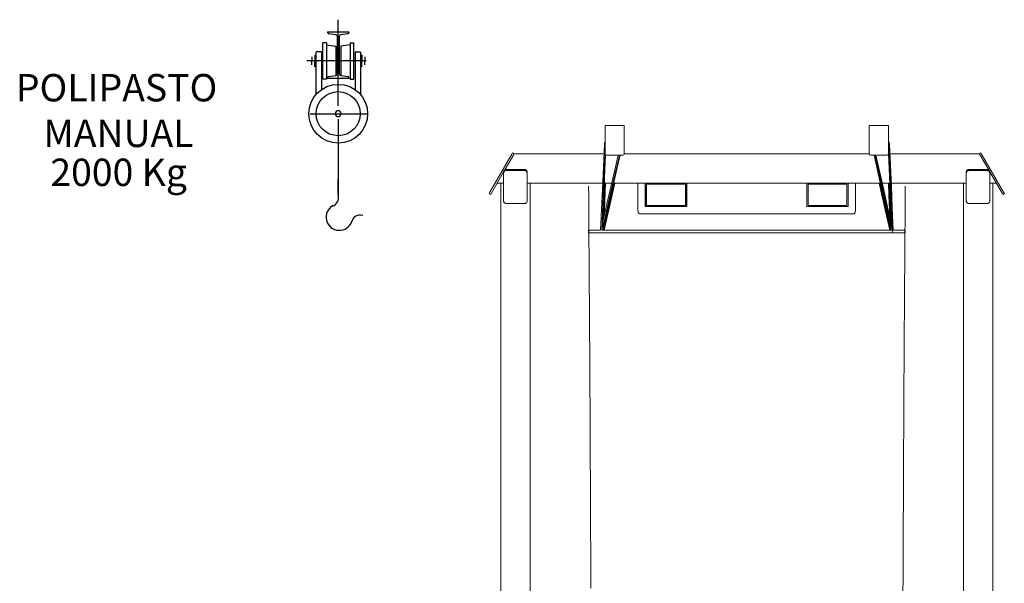
# Model space of a CAD drawing. Units: metres. Extents: x 3570 to 6748, y -683 to 752.
# Drawn here: x 4341 to 4467, y -511 to -439 of the extents above; entities that cross this region are included whole.
import ezdxf

# ---------------------------------------------------------------- set-up
doc = ezdxf.new("R2010")
doc.units = ezdxf.units.M
doc.header["$LTSCALE"] = 7
doc.layers.add('ET_02', color=1, linetype='Continuous')
doc.styles.add('ARIAL', font='arialbd.ttf')

msp = doc.modelspace()

# ---------------------------------------------------------------- linework, layer by layer
at = {"color": 1}
for p, q in [((4381.63, -450.03), (4381.63, -439.03)), ((4380.27, -440.57), (4382.99, -440.57)), ((4380.28, -440.7), (4380.28, -440.57)), ((4381.3, -440.96), (4380.42, -440.83)), ((4381.52, -445.95), (4381.52, -441.18)), ((4381.75, -441.18), (4381.75, -445.95)), ((4382.85, -440.83), (4381.97, -440.96)), ((4382.98, -440.57), (4382.98, -440.7)), ((4380.13, -441.97), (4379.67, -441.97)), ((4379.67, -446.62), (4379.67, -441.97)), ((4380.13, -441.97), (4380.13, -446.62)), ((4380.13, -442.24), (4381.3, -442.41)), ((4381.3, -442.41), (4381.3, -446.14)), ((4383.14, -442.24), (4381.97, -442.41)), ((4381.97, -442.41), (4381.97, -446.14)), ((4383.14, -441.97), (4383.14, -446.62)), ((4383.14, -441.97), (4383.6, -441.97)), ((4383.6, -446.62), (4383.6, -441.97)), ((4378.26, -443.79), (4378.26, -444.29)), ((4378.62, -443.52), (4378.62, -444.29)), ((4378.77, -443.16), (4378.77, -448.59)), ((4379.47, -443.14), (4378.79, -443.14)), ((4379.47, -443.14), (4379.47, -447.98)), ((4383.8, -443.14), (4383.8, -447.98)), ((4383.8, -443.14), (4384.47, -443.14)), ((4384.49, -443.16), (4384.49, -448.59)), ((4384.65, -443.52), (4384.65, -444.29)), ((4385.01, -443.79), (4385.01, -444.29)), ((4385.21, -444.29), (4377.62, -444.29)), ((4378.26, -444.79), (4378.26, -444.29)), ((4378.62, -445.07), (4378.62, -444.29)), ((4384.65, -445.07), (4384.65, -444.29)), ((4385.01, -444.79), (4385.01, -444.29)), ((4380.13, -446.34), (4381.3, -446.18)), ((4380.28, -446.56), (4380.28, -446.44)), ((4381.97, -446.18), (4382.85, -446.3)), ((4382.98, -446.44), (4382.98, -446.56)), ((4380.13, -446.62), (4379.67, -446.62)), ((4382.98, -446.56), (4380.28, -446.56)), ((4383.14, -446.62), (4383.6, -446.62)), ((4378.05, -451.04), (4385.38, -451.04)), ((4381.63, -451.73), (4381.63, -461.55)), ((4381.58, -459.41), (4381.58, -461.35))]:
    msp.add_line(p, q, dxfattribs=at)
for radius in [3.75, 2.82]:
    msp.add_circle((4381.63, -451.04), radius, dxfattribs=at)
for centre, radius, start, end in [((4380.42, -440.7), 0.135, 180, 270), ((4381.3, -441.18), 0.225, 0, 90), ((4381.97, -441.18), 0.225, 90, 180), ((4382.85, -440.7), 0.135, 270, 0), ((4380.42, -446.44), 0.135, 90, 180), ((4381.3, -445.95), 0.225, 270, 0), ((4381.97, -445.95), 0.225, 180, 270), ((4382.85, -446.44), 0.135, 0, 90), ((4381.63, -451.04), 0.375, 0, 180), ((4381.63, -451.04), 0.375, 180, 0), ((4380.48, -461.78), 1.17, 292.9766, 12.8823), ((4381.76, -464.25), 1.69, 119.8187, 341.9695), ((4384.4, -465.06), 1.07, 70.9848, 169.0397)]:
    msp.add_arc(centre, radius, start, end, dxfattribs=at)
at = {"layer": 'ET_02', "color": 0, "lineweight": 0}
for p, q in [((4415.72, -452.56), (4415.72, -453.16)), ((4415.72, -452.56), (4418.15, -452.56)), ((4418.15, -453.16), (4418.15, -452.56)), ((4449.47, -452.56), (4449.47, -453.16)), ((4449.47, -452.56), (4451.9, -452.56)), ((4451.9, -453.16), (4451.9, -452.56)), ((4415.72, -453.16), (4415.72, -456.16)), ((4418.15, -456.16), (4418.15, -453.16)), ((4449.47, -453.16), (4449.47, -456.16)), ((4451.9, -456.16), (4451.9, -453.16)), ((4415.63, -454.98), (4415.5, -457.82)), ((4415.65, -454.84), (4415.63, -454.98)), ((4415.69, -454.69), (4415.65, -454.84)), ((4415.72, -454.62), (4415.69, -454.69)), ((4451.97, -454.64), (4451.9, -454.5)), ((4451.9, -454.87), (4451.92, -454.98)), ((4451.95, -454.98), (4451.92, -454.98)), ((4451.92, -454.98), (4452.07, -458.23)), ((4451.95, -454.98), (4452.45, -466.28)), ((4452.03, -454.81), (4451.97, -454.64)), ((4452.05, -454.98), (4452.03, -454.81)), ((4452.29, -460.24), (4452.05, -454.98)), ((4403.81, -456.2), (4401, -461.08)), ((4404.01, -456.32), (4402.9, -458.23)), ((4403.91, -456.04), (4403.81, -456.2)), ((4404.1, -456.16), (4403.91, -456.04)), ((4404.01, -456.32), (4404.1, -456.16)), ((4404.1, -456.16), (4415.58, -456.16)), ((4415.56, -459.42), (4415.72, -456.15)), ((4415.79, -456.3), (4415.69, -458.24)), ((4415.9, -456.34), (4417.97, -456.34)), ((4417.39, -456.34), (4417.05, -457.83)), ((4417.21, -457.78), (4417.55, -456.34)), ((4417.63, -456.34), (4417.38, -457.4)), ((4418.15, -456.16), (4449.47, -456.16)), ((4449.65, -456.34), (4451.72, -456.34)), ((4450.74, -459.28), (4450.07, -456.34)), ((4450.15, -456.34), (4450.28, -456.91)), ((4452.3, -465.53), (4450.2, -456.34)), ((4452.3, -465.53), (4450.2, -456.34)), ((4451.22, -460.38), (4450.3, -456.34)), ((4452.03, -459.03), (4451.9, -456.19)), ((4452.1, -456.16), (4463.52, -456.16)), ((4463.72, -456.04), (4463.52, -456.16)), ((4463.52, -456.16), (4463.61, -456.32)), ((4464.72, -458.23), (4463.61, -456.32)), ((4463.81, -456.2), (4463.72, -456.04)), ((4466.62, -461.08), (4463.81, -456.2)), ((4415.5, -457.82), (4415.38, -460.65)), ((4417.38, -457.4), (4416.41, -461.65)), ((4417.05, -457.83), (4416.46, -460.4)), ((4416.63, -460.31), (4417.21, -457.78)), ((4450.28, -456.91), (4451.04, -460.23)), ((4402.76, -458.48), (4401.19, -461.19)), ((4402.77, -458.42), (4402.76, -458.48)), ((4402.76, -458.48), (4402.76, -458.63)), ((4402.76, -458.63), (4402.77, -458.57)), ((4402.76, -462.21), (4402.76, -458.63)), ((4402.79, -458.36), (4402.77, -458.42)), ((4402.77, -458.57), (4402.79, -458.51)), ((4402.82, -458.3), (4402.79, -458.36)), ((4402.79, -458.51), (4402.82, -458.45)), ((4402.87, -458.25), (4402.82, -458.3)), ((4402.82, -458.45), (4402.87, -458.4)), ((4402.93, -458.21), (4402.87, -458.25)), ((4402.87, -458.4), (4402.93, -458.36)), ((4402.99, -458.18), (4402.93, -458.21)), ((4402.93, -458.36), (4402.99, -458.33)), ((4403.06, -458.16), (4402.99, -458.18)), ((4402.99, -458.33), (4403.06, -458.31)), ((4403.14, -458.16), (4403.06, -458.16)), ((4403.06, -458.31), (4403.14, -458.31)), ((4403.14, -458.16), (4405.39, -458.16)), ((4403.14, -458.31), (4405.39, -458.31)), ((4405.46, -458.16), (4405.39, -458.16)), ((4405.39, -458.31), (4405.46, -458.31)), ((4405.53, -458.18), (4405.46, -458.16)), ((4405.46, -458.31), (4405.53, -458.33)), ((4405.59, -458.21), (4405.53, -458.18)), ((4405.53, -458.33), (4405.59, -458.36)), ((4405.65, -458.25), (4405.59, -458.21)), ((4405.59, -458.36), (4405.65, -458.4)), ((4405.7, -458.3), (4405.65, -458.25)), ((4405.65, -458.4), (4405.7, -458.45)), ((4405.73, -458.36), (4405.7, -458.3)), ((4405.7, -458.45), (4405.73, -458.51)), ((4405.75, -458.42), (4405.73, -458.36)), ((4405.73, -458.51), (4405.75, -458.57)), ((4405.76, -458.48), (4405.75, -458.42)), ((4405.75, -458.57), (4405.76, -458.63)), ((4405.76, -458.63), (4405.76, -458.48)), ((4405.76, -458.63), (4405.76, -462.21)), ((4415.69, -458.24), (4415.55, -461.49)), ((4452.17, -462.28), (4452.03, -459.03)), ((4452.07, -458.23), (4452.21, -461.47)), ((4461.87, -458.42), (4461.86, -458.48)), ((4461.86, -458.48), (4461.86, -458.63)), ((4461.86, -458.63), (4461.87, -458.57)), ((4461.86, -462.21), (4461.86, -458.63)), ((4461.89, -458.36), (4461.87, -458.42)), ((4461.87, -458.57), (4461.89, -458.51)), ((4461.92, -458.3), (4461.89, -458.36)), ((4461.89, -458.51), (4461.92, -458.45)), ((4461.97, -458.25), (4461.92, -458.3)), ((4461.92, -458.45), (4461.97, -458.4)), ((4462.03, -458.21), (4461.97, -458.25)), ((4461.97, -458.4), (4462.03, -458.36)), ((4462.09, -458.18), (4462.03, -458.21)), ((4462.03, -458.36), (4462.09, -458.33)), ((4462.16, -458.16), (4462.09, -458.18)), ((4462.09, -458.33), (4462.16, -458.31)), ((4462.24, -458.16), (4462.16, -458.16)), ((4462.16, -458.31), (4462.24, -458.31)), ((4462.24, -458.16), (4464.49, -458.16)), ((4462.24, -458.31), (4464.49, -458.31)), ((4464.56, -458.16), (4464.49, -458.16)), ((4464.49, -458.31), (4464.56, -458.31)), ((4464.63, -458.18), (4464.56, -458.16)), ((4464.56, -458.31), (4464.63, -458.33)), ((4464.69, -458.21), (4464.63, -458.18)), ((4464.63, -458.33), (4464.69, -458.36)), ((4464.75, -458.25), (4464.69, -458.21)), ((4464.69, -458.36), (4464.75, -458.4)), ((4464.8, -458.3), (4464.75, -458.25)), ((4464.75, -458.4), (4464.8, -458.45)), ((4464.83, -458.36), (4464.8, -458.3)), ((4464.8, -458.45), (4464.83, -458.51)), ((4464.85, -458.42), (4464.83, -458.36)), ((4464.83, -458.51), (4464.85, -458.57)), ((4464.86, -458.48), (4464.85, -458.42)), ((4464.85, -458.57), (4464.86, -458.63)), ((4466.43, -461.19), (4464.86, -458.48)), ((4464.86, -458.63), (4464.86, -458.48)), ((4464.86, -458.63), (4464.86, -462.21)), ((4401.94, -459.91), (4402.76, -459.91)), ((4402.39, -459.91), (4402.39, -512.69)), ((4405.76, -459.91), (4415.41, -459.91)), ((4406.14, -459.91), (4406.14, -512.69)), ((4413.62, -461.62), (4413.61, -460.28)), ((4415.42, -462.66), (4415.56, -459.42)), ((4415.49, -463.07), (4415.61, -460.24)), ((4415.69, -460.27), (4415.5, -464.55)), ((4415.61, -460.24), (4415.63, -459.91)), ((4415.62, -459.91), (4416.57, -459.91)), ((4415.68, -462.28), (4415.78, -459.91)), ((4415.7, -459.91), (4415.69, -460.27)), ((4416.03, -462.92), (4416.63, -460.31)), ((4416.19, -463.34), (4416.98, -459.91)), ((4416.87, -459.91), (4416.67, -460.79)), ((4416.81, -459.91), (4421.02, -459.91)), ((4419.92, -459.91), (4419.92, -463.47)), ((4420.85, -459.91), (4420.85, -462.91)), ((4420.87, -462.76), (4420.87, -460.06)), ((4421.02, -459.91), (4425.97, -459.91)), ((4421.02, -460.06), (4425.97, -460.06)), ((4421.02, -462.76), (4421.02, -460.06)), ((4425.97, -459.91), (4441.65, -459.91)), ((4425.97, -460.06), (4425.97, -462.76)), ((4426.12, -460.06), (4426.12, -462.76)), ((4426.14, -462.91), (4426.14, -459.91)), ((4441.48, -459.91), (4441.48, -462.91)), ((4441.5, -462.76), (4441.5, -460.06)), ((4441.65, -459.91), (4446.6, -459.91)), ((4441.65, -460.06), (4446.6, -460.06)), ((4441.65, -462.76), (4441.65, -460.06)), ((4446.6, -459.91), (4450.88, -459.91)), ((4446.6, -460.06), (4446.6, -462.76)), ((4446.75, -460.06), (4446.75, -462.76)), ((4446.77, -462.91), (4446.77, -459.91)), ((4447.7, -463.47), (4447.7, -459.91)), ((4450.72, -459.91), (4451.12, -461.65)), ((4451.66, -463.3), (4450.74, -459.28)), ((4450.9, -460.39), (4450.79, -459.91)), ((4451.04, -460.23), (4451.66, -462.88)), ((4451.11, -459.91), (4452.07, -459.91)), ((4451.9, -459.91), (4451.98, -461.49)), ((4451.98, -460.25), (4451.96, -459.91)), ((4452.09, -462.89), (4451.98, -460.25)), ((4452.04, -459.91), (4452.07, -460.64)), ((4452.27, -459.91), (4461.86, -459.91)), ((4452.41, -463.07), (4452.29, -460.24)), ((4454.07, -460.28), (4454.06, -461.34)), ((4461.49, -459.91), (4461.49, -512.69)), ((4464.86, -459.91), (4465.69, -459.91)), ((4465.24, -459.91), (4465.24, -512.69)), ((4401, -461.08), (4400.91, -461.24)), ((4400.91, -461.24), (4401.1, -461.35)), ((4401.1, -461.35), (4401.19, -461.19)), ((4415.38, -460.65), (4415.15, -465.91)), ((4415.55, -461.49), (4415.38, -465.53)), ((4416.46, -460.4), (4415.4, -464.99)), ((4416.67, -460.79), (4415.51, -465.91)), ((4451.53, -463.15), (4450.9, -460.39)), ((4451.81, -462.95), (4451.22, -460.38)), ((4451.98, -461.49), (4452.09, -464.17)), ((4452.07, -460.64), (4452.26, -464.9)), ((4452.21, -461.47), (4452.4, -465.91)), ((4454.06, -461.34), (4454.05, -462.36)), ((4466.43, -461.19), (4466.52, -461.35)), ((4466.52, -461.35), (4466.72, -461.24)), ((4466.72, -461.24), (4466.62, -461.08)), ((4402.77, -462.27), (4402.76, -462.21)), ((4402.79, -462.33), (4402.77, -462.27)), ((4402.82, -462.39), (4402.79, -462.33)), ((4402.87, -462.43), (4402.82, -462.39)), ((4402.93, -462.48), (4402.87, -462.43)), ((4402.99, -462.51), (4402.93, -462.48)), ((4403.06, -462.52), (4402.99, -462.51)), ((4403.14, -462.53), (4403.06, -462.52)), ((4405.39, -462.53), (4403.14, -462.53)), ((4405.46, -462.52), (4405.39, -462.53)), ((4405.53, -462.51), (4405.46, -462.52)), ((4405.59, -462.48), (4405.53, -462.51)), ((4405.65, -462.43), (4405.59, -462.48)), ((4405.7, -462.39), (4405.65, -462.43)), ((4405.73, -462.33), (4405.7, -462.39)), ((4405.75, -462.27), (4405.73, -462.33)), ((4405.76, -462.21), (4405.75, -462.27)), ((4413.63, -462.91), (4413.62, -461.62)), ((4415.28, -465.91), (4415.42, -462.66)), ((4416.41, -461.65), (4415.43, -465.91)), ((4415.6, -464.11), (4415.68, -462.28)), ((4425.97, -462.76), (4421.02, -462.76)), ((4446.6, -462.76), (4441.65, -462.76)), ((4451.12, -461.65), (4452.09, -465.91)), ((4452.31, -465.53), (4452.17, -462.28)), ((4454.05, -462.36), (4454.04, -463.33)), ((4461.87, -462.27), (4461.86, -462.21)), ((4461.89, -462.33), (4461.87, -462.27)), ((4461.92, -462.39), (4461.89, -462.33)), ((4461.97, -462.43), (4461.92, -462.39)), ((4462.03, -462.48), (4461.97, -462.43)), ((4462.09, -462.51), (4462.03, -462.48)), ((4462.16, -462.52), (4462.09, -462.51)), ((4462.24, -462.53), (4462.16, -462.52)), ((4464.49, -462.53), (4462.24, -462.53)), ((4464.56, -462.52), (4464.49, -462.53)), ((4464.63, -462.51), (4464.56, -462.52)), ((4464.69, -462.48), (4464.63, -462.51)), ((4464.75, -462.43), (4464.69, -462.48)), ((4464.8, -462.39), (4464.75, -462.43)), ((4464.83, -462.33), (4464.8, -462.39)), ((4464.85, -462.27), (4464.83, -462.33)), ((4464.86, -462.21), (4464.85, -462.27)), ((4413.64, -464.16), (4413.63, -462.91)), ((4415.41, -464.95), (4415.49, -463.07)), ((4415.42, -465.53), (4416.03, -462.92)), ((4415.6, -465.91), (4416.19, -463.34)), ((4420.29, -463.84), (4447.33, -463.84)), ((4420.85, -462.91), (4421.02, -462.91)), ((4425.97, -462.91), (4421.02, -462.91)), ((4425.97, -462.91), (4426.14, -462.91)), ((4441.48, -462.91), (4441.65, -462.91)), ((4446.6, -462.91), (4441.65, -462.91)), ((4446.6, -462.91), (4446.77, -462.91)), ((4452.15, -465.91), (4451.53, -463.15)), ((4451.66, -462.88), (4452.27, -465.53)), ((4452.26, -465.91), (4451.66, -463.3)), ((4452.29, -465.03), (4451.81, -462.95)), ((4452.16, -464.49), (4452.09, -462.89)), ((4452.53, -465.91), (4452.41, -463.07)), ((4454.04, -463.33), (4454.04, -464.26)), ((4413.64, -465.36), (4413.64, -464.16)), ((4413.65, -466.51), (4413.64, -465.36)), ((4454.03, -465.16), (4454.02, -465.99)), ((4454.04, -464.26), (4454.03, -465.16)), ((4413.59, -466.28), (4413.61, -465.9)), ((4413.77, -466.28), (4413.59, -466.28)), ((4415.15, -465.91), (4413.61, -465.91)), ((4413.66, -467.62), (4413.65, -466.51)), ((4414.6, -466.28), (4413.77, -466.28)), ((4415.21, -466.28), (4414.6, -466.28)), ((4415.22, -466.28), (4415.22, -466.28)), ((4416.59, -466.28), (4415.22, -466.28)), ((4415.28, -465.91), (4420.85, -465.91)), ((4415.38, -465.53), (4415.39, -465.53)), ((4415.39, -465.53), (4415.4, -465.53)), ((4415.4, -465.53), (4415.42, -465.53)), ((4420.85, -466.28), (4416.59, -466.28)), ((4416.59, -466.28), (4416.59, -466.28)), ((4420.85, -465.91), (4446.99, -465.91)), ((4421.07, -466.28), (4420.85, -466.28)), ((4426.59, -466.28), (4421.07, -466.28)), ((4427.6, -466.28), (4426.59, -466.28)), ((4432.34, -466.28), (4427.6, -466.28)), ((4437.23, -466.28), (4432.34, -466.28)), ((4441.97, -466.28), (4437.23, -466.28)), ((4441.97, -466.28), (4442.49, -466.28)), ((4446.84, -466.28), (4442.49, -466.28)), ((4447, -466.28), (4446.84, -466.28)), ((4446.99, -465.91), (4452.4, -465.91)), ((4449.53, -466.28), (4447, -466.28)), ((4447.44, -466.28), (4447, -466.28)), ((4447.87, -466.28), (4447.44, -466.28)), ((4448.29, -466.28), (4447.87, -466.28)), ((4448.7, -466.28), (4448.29, -466.28)), ((4449.13, -466.28), (4448.7, -466.28)), ((4449.53, -466.28), (4449.13, -466.28)), ((4449.76, -466.28), (4449.53, -466.28)), ((4451.47, -466.28), (4449.76, -466.28)), ((4450.06, -466.28), (4449.76, -466.28)), ((4450.35, -466.28), (4450.06, -466.28)), ((4450.67, -466.28), (4450.35, -466.28)), ((4450.96, -466.28), (4450.67, -466.28)), ((4451.23, -466.28), (4450.96, -466.28)), ((4451.47, -466.28), (4451.23, -466.28)), ((4452.45, -466.28), (4451.47, -466.28)), ((4452.27, -465.53), (4452.28, -465.53)), ((4452.28, -465.53), (4452.29, -465.53)), ((4452.29, -465.53), (4452.31, -465.53)), ((4453.23, -466.28), (4452.46, -466.28)), ((4454.06, -465.91), (4452.53, -465.91)), ((4454.04, -466.28), (4453.23, -466.28)), ((4454.02, -465.99), (4454.02, -466.79)), ((4454.04, -466.28), (4454.07, -466.28)), ((4454.06, -465.91), (4454.07, -466.28)), ((4413.67, -468.63), (4413.66, -467.62)), ((4454.02, -466.79), (4454.01, -467.54)), ((4454.01, -467.54), (4454.01, -468.26)), ((4413.67, -469.6), (4413.67, -468.63)), ((4454.01, -468.26), (4454, -468.95)), ((4454, -468.95), (4454, -469.6)), ((4413.68, -470.52), (4413.67, -469.6)), ((4454, -470.2), (4453.99, -470.77)), ((4454, -469.6), (4454, -470.2)), ((4413.69, -471.41), (4413.68, -470.52)), ((4413.69, -472.25), (4413.69, -471.41)), ((4453.99, -471.29), (4453.98, -471.77)), ((4453.99, -470.77), (4453.99, -471.29)), ((4413.7, -473.05), (4413.69, -472.25)), ((4453.98, -472.93), (4453.97, -473.23)), ((4453.98, -471.77), (4453.98, -472.21)), ((4453.98, -472.21), (4453.98, -472.59)), ((4453.98, -472.59), (4453.98, -472.93)), ((4413.7, -473.81), (4413.7, -473.05)), ((4413.71, -474.52), (4413.7, -473.81)), ((4453.97, -473.23), (4453.97, -473.5)), ((4453.97, -473.5), (4453.97, -473.75)), ((4453.97, -473.75), (4453.97, -474.22)), ((4413.71, -475.22), (4413.71, -474.52)), ((4413.72, -475.88), (4413.71, -475.22)), ((4453.97, -474.65), (4453.96, -475)), ((4453.96, -475), (4453.96, -475.32)), ((4453.96, -475.32), (4453.96, -475.62)), ((4453.97, -474.22), (4453.97, -474.65)), ((4413.72, -476.49), (4413.72, -475.88)), ((4413.72, -477.05), (4413.72, -476.49)), ((4453.96, -475.92), (4453.95, -476.5)), ((4453.95, -476.5), (4453.95, -477.12)), ((4453.96, -475.62), (4453.96, -475.92)), ((4413.73, -477.57), (4413.72, -477.05)), ((4413.73, -478.04), (4413.73, -477.57)), ((4453.95, -477.12), (4453.94, -477.79)), ((4453.94, -477.79), (4453.94, -478.5)), ((4413.73, -478.44), (4413.73, -478.04)), ((4413.74, -478.81), (4413.73, -478.44)), ((4413.74, -479.13), (4413.74, -478.81)), ((4413.74, -479.4), (4413.74, -479.13)), ((4453.94, -479.01), (4453.93, -479.53)), ((4453.94, -478.5), (4453.94, -479.01)), ((4413.74, -479.64), (4413.74, -479.4)), ((4413.74, -479.86), (4413.74, -479.64)), ((4413.74, -480.09), (4413.74, -479.86)), ((4413.75, -480.33), (4413.74, -480.09)), ((4413.75, -480.86), (4413.75, -480.33)), ((4453.93, -479.53), (4453.93, -480.08)), ((4453.93, -480.08), (4453.93, -480.64)), ((4413.75, -481.44), (4413.75, -480.86)), ((4413.76, -482.05), (4413.75, -481.44)), ((4453.93, -480.64), (4453.92, -481.23)), ((4453.92, -481.23), (4453.92, -481.85)), ((4413.76, -482.71), (4413.76, -482.05)), ((4413.76, -483.4), (4413.76, -482.71)), ((4453.92, -482.47), (4453.91, -483.13)), ((4453.92, -481.85), (4453.92, -482.47)), ((4413.77, -484.14), (4413.76, -483.4)), ((4413.77, -484.99), (4413.77, -484.14)), ((4453.91, -483.82), (4453.9, -484.55)), ((4453.91, -483.13), (4453.91, -483.82)), ((4413.78, -485.88), (4413.77, -484.99)), ((4453.9, -485.32), (4453.89, -486.13)), ((4453.9, -484.55), (4453.9, -485.32)), ((4413.78, -486.82), (4413.78, -485.88)), ((4453.89, -486.13), (4453.89, -486.98)), ((4413.79, -487.82), (4413.78, -486.82)), ((4413.8, -488.86), (4413.79, -487.82)), ((4453.89, -486.98), (4453.88, -487.86)), ((4453.88, -487.86), (4453.88, -488.78)), ((4413.8, -489.94), (4413.8, -488.86)), ((4453.88, -488.78), (4453.87, -489.74)), ((4413.81, -491.08), (4413.8, -489.94)), ((4453.87, -489.74), (4453.87, -490.74)), ((4413.81, -492.22), (4413.81, -491.08)), ((4453.87, -490.74), (4453.86, -491.95)), ((4413.82, -493.41), (4413.81, -492.22)), ((4453.86, -491.95), (4453.85, -493.23)), ((4413.83, -494.63), (4413.82, -493.41)), ((4453.85, -493.23), (4453.85, -494.55)), ((4413.83, -495.89), (4413.83, -494.63)), ((4453.85, -494.55), (4453.84, -495.92)), ((4413.84, -497.2), (4413.83, -495.89)), ((4453.84, -495.92), (4453.83, -497.19)), ((4413.85, -498.63), (4413.84, -497.2)), ((4453.83, -497.19), (4453.83, -498.5)), ((4413.85, -500.1), (4413.85, -498.63)), ((4453.83, -498.5), (4453.82, -499.85)), ((4413.86, -501.61), (4413.85, -500.1)), ((4453.82, -499.85), (4453.82, -501.24)), ((4413.87, -503.17), (4413.86, -501.61)), ((4453.82, -501.24), (4453.81, -502.67)), ((4453.81, -502.67), (4453.8, -504.14)), ((4413.87, -504.78), (4413.87, -503.17)), ((4453.8, -504.14), (4453.8, -505.66)), ((4413.88, -506.43), (4413.87, -504.78)), ((4413.89, -508.13), (4413.88, -506.43)), ((4453.8, -505.66), (4453.79, -507.21)), ((4413.89, -509.87), (4413.89, -508.13)), ((4453.79, -507.21), (4453.78, -508.81)), ((4453.78, -508.81), (4453.78, -510.44)), ((4413.9, -511.66), (4413.89, -509.87)), ((4453.78, -510.44), (4453.77, -512.12))]:
    msp.add_line(p, q, dxfattribs=at)
for centre, radius, start, end in [((4450.9, -455.03), 1.05, 2.5177, 16.9076), ((4415.9, -456.16), 0.188, 180, 270), ((4417.97, -456.16), 0.188, 270, 0), ((4449.65, -456.16), 0.188, 180, 270), ((4451.72, -456.16), 0.188, 270, 0), ((4421.02, -460.06), 0.15, 90, 180), ((4425.97, -460.06), 0.15, 0, 90), ((4441.65, -460.06), 0.15, 90, 180), ((4446.6, -460.06), 0.15, 0, 90), ((4421.02, -462.76), 0.15, 180, 270), ((4425.97, -462.76), 0.15, 270, 0), ((4441.65, -462.76), 0.15, 180, 270), ((4446.6, -462.76), 0.15, 270, 0), ((4420.29, -463.47), 0.375, 180, 270), ((4447.33, -463.47), 0.375, 270, 0)]:
    msp.add_arc(centre, radius, start, end, dxfattribs=at)

# ---------------------------------------------------------------- texts
at = {"color": 3, "style": 'ARIAL'}
for s, p in [('POLIPASTO', (4340.45, -449.47)), ('MANUAL', (4343.97, -455.3))]:
    msp.add_text(s, height=3.5, dxfattribs=at).set_placement(p)
at = {"color": 1, "style": 'ARIAL'}
msp.add_text('2000 Kg', height=3.5, dxfattribs=at).set_placement((4344.85, -460.28))

doc.saveas('drawing.dxf')
